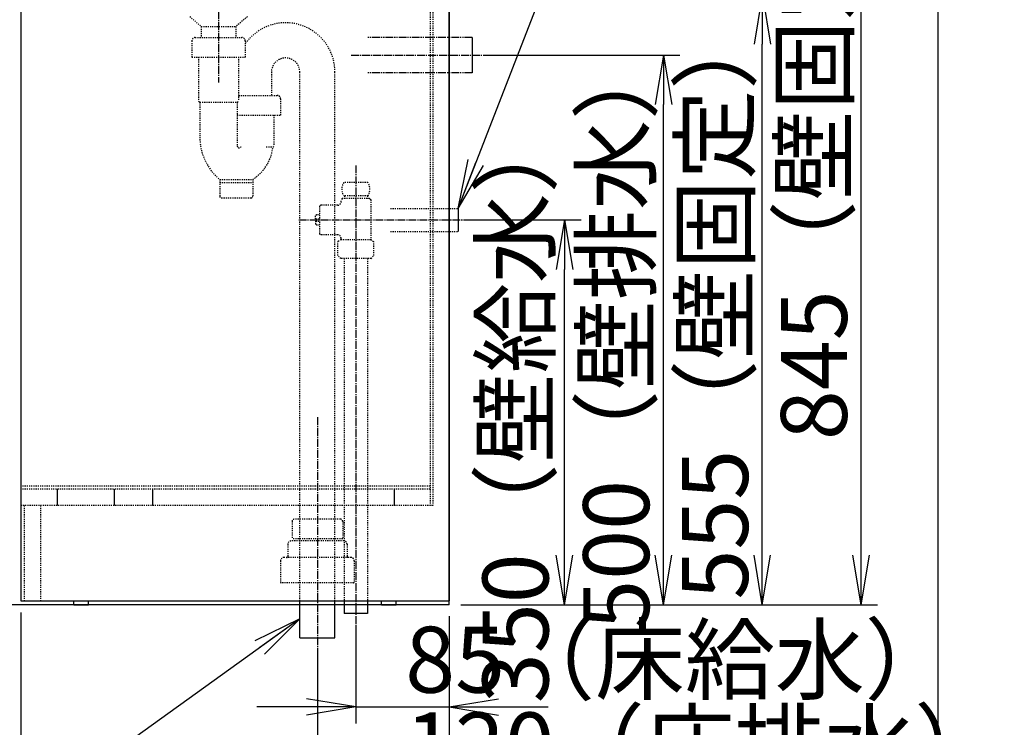
# Model space of a CAD drawing. Extents: x -15 to 3060, y 202 to 4328.
# Drawn here: x 2164 to 3060, y 727 to 1371 of the extents above; entities that cross this region are included whole.
import ezdxf

# ---------------------------------------------------------------- set-up
doc = ezdxf.new("R2010")
doc.units = 0
for name, pattern in [('EXLTYPE2', [2, 1, -1]), ('EXLTYPE3', [10, 7, -1, 1, -1]), ('EXLTYPE4', [12, 7, -1, 1, -1, 1, -1])]:
    doc.linetypes.add(name, pattern=pattern)
doc.layers.get('0').update_dxf_attribs({"linetype": 'CONTINUOUS'})
doc.layers.get('DEFPOINTS').update_dxf_attribs({"linetype": 'CONTINUOUS'})
for name, color, linetype in [('付属金具', 7, 'CONTINUOUS'), ('化粧台', 7, 'CONTINUOUS'), ('寸法', 7, 'CONTINUOUS'), ('枠_表', 7, 'CONTINUOUS')]:
    doc.layers.add(name, color=color, linetype=linetype)
doc.styles.add('EXCADDIM1', font='monotxt', dxfattribs={"width": 0.84, "bigfont": 'extfont'})
doc.styles.get("Standard").update_dxf_attribs({"font": 'monotxt', "bigfont": 'extfont'})
doc.dimstyles.new('ISO-25', dxfattribs={"dimtxt": 2.5, "dimasz": 2.5, "dimexe": 1.25, "dimexo": 0.625, "dimtad": 1, "dimtxsty": 'STANDARD', "dimcen": 2.5, "dimazin": 3, "dimtfac": 1, "dimtmove": 0, "dimatfit": 3})

# ---------------------------------------------------------------- blocks, each defined once
blk = doc.blocks.new('EX_NORM')
at = {"color": 0, "linetype": 'CONTINUOUS'}
for q in [(-1, 0.167), (-1, 0), (-1, -0.167)]:
    blk.add_line((0, 0), q, dxfattribs=at)
blk = doc.blocks.new('*D20')
at = {"layer": 'DEFPOINTS', "color": 0}
for p in [(2555, 838.5), (2470, 830.5), (2555, 745.5)]:
    blk.add_point(p, dxfattribs=at)
at = {"layer": '寸法', "color": 3, "linetype": 'CONTINUOUS'}
for p, q in [((2470, 820), (2470, 730.5)), ((2425, 745.5), (2380, 745.5)), ((2470, 745.5), (2555, 745.5)), ((2600, 745.5), (2645, 745.5))]:
    blk.add_line(p, q, dxfattribs=at)
at = {"layer": '寸法', "color": 3, "xscale": 44.99999618530273, "yscale": 44.99999618530273, "zscale": 44.99999618530273}
blk.add_blockref('EX_NORM', (2470, 745.5), dxfattribs=at)
at = {"layer": '寸法', "color": 3, "xscale": 44.99999618530273, "yscale": 44.99999618530273, "zscale": 44.99999618530273, "rotation": 180}
blk.add_blockref('EX_NORM', (2555, 745.5), dxfattribs=at)
at = {"layer": '寸法', "color": 2, "insert": (2765, 780.75), "char_height": 60, "attachment_point": 5, "style": 'EXCADDIM1'}
blk.add_mtext('85（床給水）', dxfattribs=at)
blk = doc.blocks.new('*D21')
at = {"layer": 'DEFPOINTS', "color": 0}
for p in [(2563, 1188.5), (2660, 1188.5), (2555, 838.5)]:
    blk.add_point(p, dxfattribs=at)
at = {"layer": '寸法', "color": 3, "linetype": 'CONTINUOUS'}
for p, q in [((2573.5, 1188.5), (2675, 1188.5)), ((2660, 883.5), (2660, 1143.5))]:
    blk.add_line(p, q, dxfattribs=at)
at = {"layer": '寸法', "color": 3, "xscale": 44.99999618530273, "yscale": 44.99999618530273, "zscale": 44.99999618530273}
for p, rotation in [((2660, 1188.5), 90), ((2660, 838.5), 270)]:
    blk.add_blockref('EX_NORM', p, dxfattribs=dict(at, rotation=rotation))
at = {"layer": '寸法', "color": 2, "insert": (2623.1, 1021.75), "char_height": 60, "attachment_point": 5, "rotation": 90, "style": 'EXCADDIM1'}
blk.add_mtext('350（壁給水）', dxfattribs=at)
blk = doc.blocks.new('*D22')
at = {"layer": 'DEFPOINTS', "color": 0}
for p in [(2576, 1338.5), (2750, 1338.5), (2555, 838.5)]:
    blk.add_point(p, dxfattribs=at)
at = {"layer": '寸法', "color": 3, "linetype": 'CONTINUOUS'}
for p, q in [((2586.5, 1338.5), (2765, 1338.5)), ((2750, 883.5), (2750, 1293.5))]:
    blk.add_line(p, q, dxfattribs=at)
at = {"layer": '寸法', "color": 3, "xscale": 44.99999618530273, "yscale": 44.99999618530273, "zscale": 44.99999618530273}
for p, rotation in [((2750, 1338.5), 90), ((2750, 838.5), 270)]:
    blk.add_blockref('EX_NORM', p, dxfattribs=dict(at, rotation=rotation))
at = {"layer": '寸法', "color": 2, "insert": (2714.75, 1088.5), "char_height": 60, "attachment_point": 5, "rotation": 90, "style": 'EXCADDIM1'}
blk.add_mtext('500（壁排水）', dxfattribs=at)
blk = doc.blocks.new('*D23')
at = {"layer": 'DEFPOINTS', "color": 0}
for p in [(2587.5, 1393.5), (2840, 1393.5), (2555, 838.5)]:
    blk.add_point(p, dxfattribs=at)
at = {"layer": '寸法', "color": 3, "linetype": 'CONTINUOUS'}
for p, q in [((2598, 1393.5), (2855, 1393.5)), ((2840, 883.5), (2840, 1348.5))]:
    blk.add_line(p, q, dxfattribs=at)
at = {"layer": '寸法', "color": 3, "xscale": 44.99999618530273, "yscale": 44.99999618530273, "zscale": 44.99999618530273}
for p, rotation in [((2840, 1393.5), 90), ((2840, 838.5), 270)]:
    blk.add_blockref('EX_NORM', p, dxfattribs=dict(at, rotation=rotation))
at = {"layer": '寸法', "color": 2, "insert": (2804.75, 1116), "char_height": 60, "attachment_point": 5, "rotation": 90, "style": 'EXCADDIM1'}
blk.add_mtext('555（壁固定）', dxfattribs=at)
blk = doc.blocks.new('*D24')
at = {"layer": 'DEFPOINTS', "color": 0}
for p in [(2165, 842), (2555, 838.5), (2555, 577.5)]:
    blk.add_point(p, dxfattribs=at)
at = {"layer": '寸法', "color": 3, "linetype": 'CONTINUOUS'}
for p, q in [((2165, 831.5), (2165, 562.5)), ((2555, 828), (2555, 562.5)), ((2210, 577.5), (2510, 577.5))]:
    blk.add_line(p, q, dxfattribs=at)
at = {"layer": '寸法', "color": 3, "xscale": 44.99999618530273, "yscale": 44.99999618530273, "zscale": 44.99999618530273, "rotation": 180}
blk.add_blockref('EX_NORM', (2165, 577.5), dxfattribs=at)
at = {"layer": '寸法', "color": 3, "xscale": 44.99999618530273, "yscale": 44.99999618530273, "zscale": 44.99999618530273}
blk.add_blockref('EX_NORM', (2555, 577.5), dxfattribs=at)
at = {"layer": '寸法', "color": 2, "insert": (2360, 612.75), "char_height": 60, "attachment_point": 5, "style": 'EXCADDIM1'}
blk.add_mtext('390', dxfattribs=at)
blk = doc.blocks.new('*D28')
at = {"layer": 'DEFPOINTS', "color": 0}
for p in [(2555, 838.5), (2435, 808.5), (2555, 667.5)]:
    blk.add_point(p, dxfattribs=at)
at = {"layer": '寸法', "color": 3, "linetype": 'CONTINUOUS'}
for p, q in [((2435, 798), (2435, 652.5)), ((2480, 667.5), (2510, 667.5))]:
    blk.add_line(p, q, dxfattribs=at)
at = {"layer": '寸法', "color": 3, "xscale": 44.99999618530273, "yscale": 44.99999618530273, "zscale": 44.99999618530273, "rotation": 180}
blk.add_blockref('EX_NORM', (2435, 667.5), dxfattribs=at)
at = {"layer": '寸法', "color": 3, "xscale": 44.99999618530273, "yscale": 44.99999618530273, "zscale": 44.99999618530273}
blk.add_blockref('EX_NORM', (2555, 667.5), dxfattribs=at)
at = {"layer": '寸法', "color": 2, "insert": (2787.5, 702.75), "char_height": 60, "attachment_point": 5, "style": 'EXCADDIM1'}
blk.add_mtext('120（床排水）', dxfattribs=at)
blk = doc.blocks.new('*D31')
at = {"layer": 'DEFPOINTS', "color": 0}
for p in [(2587.5, 1683.5), (2930, 1683.5), (2555, 838.5)]:
    blk.add_point(p, dxfattribs=at)
at = {"layer": '寸法', "color": 3, "linetype": 'CONTINUOUS'}
for p, q in [((2930, 883.5), (2930, 1638.5)), ((2565.5, 838.5), (2945, 838.5))]:
    blk.add_line(p, q, dxfattribs=at)
at = {"layer": '寸法', "color": 3, "xscale": 44.99999618530273, "yscale": 44.99999618530273, "zscale": 44.99999618530273}
for p, rotation in [((2930, 1683.5), 90), ((2930, 838.5), 270)]:
    blk.add_blockref('EX_NORM', p, dxfattribs=dict(at, rotation=rotation))
at = {"layer": '寸法', "color": 2, "insert": (2894.75, 1261), "char_height": 60, "attachment_point": 5, "rotation": 90, "style": 'EXCADDIM1'}
blk.add_mtext('845（壁固定）', dxfattribs=at)

msp = doc.modelspace()

# ---------------------------------------------------------------- linework, layer by layer
at = {"layer": '付属金具', "color": 6, "linetype": 'EXLTYPE2'}
for p, q in [((2481, 1222.5), (2459, 1222.5)), ((2481, 1210.5), (2459, 1210.5)), ((2459.52, 1210.5), (2459.52, 1208)), ((2480.48, 1210.5), (2480.48, 1208)), ((2438, 1202), (2437, 1201)), ((2453.5, 1202), (2438, 1202)), ((2457.5, 1208), (2456.5, 1207)), ((2456.5, 1205), (2456.5, 1207)), ((2482.5, 1208), (2457.5, 1208)), ((2482.5, 1208), (2483.5, 1207)), ((2483.5, 1207), (2483.5, 1170.52)), ((2434.4, 1193.25), (2433.4, 1192.25)), ((2433.4, 1189.5), (2433.4, 1192.25)), ((2437, 1193.25), (2434.4, 1193.25)), ((2437, 1201), (2437, 1176)), ((2433.4, 1189.5), (2436.4, 1189.5)), ((2433.4, 1187.5), (2436.4, 1187.5)), ((2433.4, 1187.5), (2433.4, 1184.75)), ((2434.4, 1183.75), (2433.4, 1184.75)), ((2437, 1183.75), (2434.4, 1183.75)), ((2436.4, 1189.5), (2436.4, 1187.5)), ((2437, 1176), (2438, 1175)), ((2453.5, 1175), (2438, 1175)), ((2456.5, 1170.52), (2453.55, 1168.81)), ((2453.55, 1156.2), (2453.55, 1168.81)), ((2456.5, 1170.52), (2456.5, 1172)), ((2483.5, 1170.52), (2456.5, 1170.52)), ((2483.5, 1170.52), (2486.45, 1168.81)), ((2486.45, 1156.2), (2486.45, 1168.81)), ((2456.25, 1153.5), (2453.55, 1156.2)), ((2483.75, 1153.5), (2456.25, 1153.5)), ((2483.75, 1153.5), (2486.45, 1156.2))]:
    msp.add_line(p, q, dxfattribs=at)
for centre, radius, start, end in [((2468.41, 1216.5), 11.16, 147.47959, 212.52041), ((2471.59, 1216.5), 11.16, 327.47959, 32.52041), ((2453.5, 1205), 3, 270, 0), ((2453.5, 1172), 3, 0, 90)]:
    msp.add_arc(centre, radius, start, end, dxfattribs=at)
at = {"layer": '化粧台', "color": 7, "linetype": 'CONTINUOUS'}
for q in [(2555, 3041.7), (1926.5, 838.5)]:
    msp.add_line((2555, 838.5), q, dxfattribs=at)
at = {"layer": '化粧台', "color": 2, "linetype": 'CONTINUOUS'}
for p, q in [((2555, 1633.5), (2555, 842)), ((2165, 1567.16), (2165, 842)), ((2165, 842), (2555, 842)), ((2213.25, 838.5), (2213.25, 842)), ((2213.25, 838.5), (2226.75, 838.5)), ((2226.75, 838.5), (2226.75, 842)), ((2493.25, 838.5), (2493.25, 842)), ((2493.25, 838.5), (2506.75, 838.5)), ((2506.75, 838.5), (2506.75, 842))]:
    msp.add_line(p, q, dxfattribs=at)
at = {"layer": '化粧台', "color": 6, "linetype": 'EXLTYPE3'}
for p, q in [((2345, 1478.5), (2345, 1313.5)), ((2465.75, 1338.5), (2591, 1338.5)), ((2470, 1238.2), (2470, 815.5)), ((2418, 1188.5), (2578, 1188.5)), ((2435, 1009), (2435, 793.5))]:
    msp.add_line(p, q, dxfattribs=at)
at = {"layer": '化粧台', "color": 6, "linetype": 'EXLTYPE2'}
for p, q in [((2537.5, 1423.5), (2537.5, 928.75)), ((2540, 1423.5), (2540, 928.75)), ((2318.75, 1373.5), (2329.25, 1364.5)), ((2371.25, 1373.5), (2360.75, 1364.5)), ((2329.25, 1364.5), (2360.75, 1364.5)), ((2329.25, 1364.5), (2329.25, 1354.5)), ((2360.75, 1364.5), (2360.75, 1354.5)), ((2323.75, 1354.5), (2366.25, 1354.5)), ((2320.75, 1351.5), (2320.75, 1336.7)), ((2369.25, 1351.5), (2369.25, 1336.7)), ((2320.75, 1336.7), (2369.25, 1336.7)), ((2326.75, 1336.7), (2326.75, 1296.61)), ((2363.25, 1336.7), (2363.25, 1296.61)), ((2393.23, 1323.03), (2393.23, 1301.81)), ((2419, 842), (2419, 1323.03)), ((2451, 842), (2451, 1323.03)), ((2363.25, 1301.81), (2398.48, 1301.81)), ((2326.75, 1296.61), (2328, 1295.61)), ((2328, 1295.61), (2362, 1295.61)), ((2328, 1295.61), (2328, 1263.9)), ((2362, 1295.61), (2363.25, 1296.61)), ((2362, 1295.61), (2362, 1255.96)), ((2401.48, 1298.81), (2401.48, 1284.01)), ((2362, 1284.01), (2401.48, 1284.01)), ((2395.48, 1284.01), (2395.48, 1255.91)), ((2388.4, 1254.91), (2394.48, 1254.91)), ((2346.11, 1225.38), (2376.11, 1225.38)), ((2346.11, 1225.38), (2346.11, 1210.11)), ((2346.11, 1222.61), (2376.11, 1222.61)), ((2376.11, 1225.38), (2376.11, 1210.11)), ((2347.61, 1208.61), (2374.61, 1208.61)), ((2501.5, 1199), (2563, 1199)), ((2501.5, 1178), (2563, 1178)), ((2459.5, 1153.5), (2459.5, 842)), ((2480.5, 1153.5), (2480.5, 842)), ((2537.5, 946.25), (2165, 946.25)), ((2537.5, 943.75), (2165, 943.75)), ((2540, 928.75), (2165, 928.75)), ((2168, 928.75), (2168, 842)), ((2183, 928.75), (2183, 842)), ((2412, 914.35), (2412, 898.55)), ((2456, 916.35), (2414, 916.35)), ((2458, 914.35), (2458, 898.55)), ((2459, 896.5), (2411, 896.5)), ((2458, 898.55), (2412, 898.55)), ((2408, 893.5), (2408, 882.5)), ((2462, 893.5), (2462, 882.5)), ((2401.5, 878.5), (2401.5, 859)), ((2465.5, 881.5), (2404.5, 881.5)), ((2468.5, 878.5), (2468.5, 859)), ((2468, 858.5), (2402, 858.5))]:
    msp.add_line(p, q, dxfattribs=at)
at = {"layer": '化粧台', "color": 6, "linetype": 'EXLTYPE4'}
for p, q in [((2576, 1354.5), (2480.75, 1354.5)), ((2576, 1322.5), (2480.75, 1322.5))]:
    msp.add_line(p, q, dxfattribs=at)
at = {"layer": '化粧台', "color": 6, "linetype": 'CONTINUOUS'}
for p, q in [((2576, 1354.5), (2576, 1322.5)), ((2563, 1199), (2563, 1178)), ((2198, 943.75), (2198, 928.75)), ((2250, 943.75), (2250, 928.75)), ((2285, 943.75), (2285, 928.75)), ((2505, 943.75), (2505, 928.75)), ((2419, 808.5), (2419, 842)), ((2451, 808.5), (2451, 842)), ((2459.5, 842), (2459.5, 830.5)), ((2480.5, 842), (2480.5, 830.5)), ((2480.5, 830.5), (2459.5, 830.5)), ((2419, 808.5), (2451, 808.5))]:
    msp.add_line(p, q, dxfattribs=at)
at = {"layer": '化粧台', "color": 6, "linetype": 'EXLTYPE2'}
for centre, radius, start, end in [((2406.11, 1323.03), 44.89, 0, 145.21274), ((2323.75, 1351.5), 3, 90, 180), ((2366.25, 1351.5), 3, 0, 90), ((2406.11, 1323.03), 12.89, 0, 180), ((2398.48, 1298.81), 3, 0, 90), ((2378, 1263.9), 50, 180, 230.37782), ((2363.85, 1255.96), 1.85, 180, 0), ((2354.71, 1259.17), 40, 302.35881, 353.88868), ((2394.48, 1255.91), 1, 270, 0), ((2347.61, 1210.11), 1.5, 180, 270), ((2374.61, 1210.11), 1.5, 270, 0), ((2414, 914.35), 2, 90, 179.99999), ((2456, 914.35), 2, 0.00001, 90), ((2411, 893.5), 3, 90, 180.00001), ((2459, 893.5), 3, 359.99999, 90), ((2404.5, 878.5), 3, 90, 180.00001), ((2407, 882.5), 1, 270, 0), ((2463, 882.5), 1, 180, 270), ((2465.5, 878.5), 3, 359.99999, 90), ((2402, 859), 0.5, 180, 270), ((2468, 859), 0.5, 270, 0)]:
    msp.add_arc(centre, radius, start, end, dxfattribs=at)
at = {"layer": '枠_表', "color": 7, "linetype": 'CONTINUOUS'}
msp.add_line((3000, 202.5), (3000, 4327.5), dxfattribs=at)

# ---------------------------------------------------------------- dimensions: what is measured, and where the dimension line sits
at = {"layer": '寸法', "color": 3, "linetype": 'CONTINUOUS'}
for base, p2, text, override, picture, middle in [((2930, 1683.5), (2587.5, 1683.5), '<>（壁固定）', {"dimtxt": 59.999996, "dimasz": 44.999996, "dimexe": 15, "dimexo": 10.5, "dimgap": 0, "dimtad": 1, "dimjust": 0, "dimtih": 0, "dimtoh": 0, "dimdec": 0, "dimzin": 0, "dimlunit": 2, "dimtxsty": 'EXCADDIM1', "dimblk1": 'EX_NORM', "dimblk2": 'EX_NORM', "dimsah": 1, "dimse1": 0, "dimse2": 1, "dimclrd": 3, "dimclre": 3, "dimclrt": 2, "dimtmove": 2}, '*D31', (2894.75, 1261)), ((2840, 1393.5), (2587.5, 1393.5), '555（壁固定）', {"dimtxt": 59.999996, "dimasz": 44.999996, "dimexe": 15, "dimexo": 10.5, "dimgap": 0, "dimtad": 1, "dimjust": 0, "dimtih": 0, "dimtoh": 0, "dimdec": 0, "dimzin": 0, "dimlunit": 2, "dimtxsty": 'EXCADDIM1', "dimblk1": 'EX_NORM', "dimblk2": 'EX_NORM', "dimsah": 1, "dimse1": 1, "dimse2": 0, "dimclrd": 3, "dimclre": 3, "dimclrt": 2, "dimtmove": 2}, '*D23', (2804.75, 1116)), ((2750, 1338.5), (2576, 1338.5), '500（壁排水）', {"dimtxt": 59.999996, "dimasz": 44.999996, "dimexe": 15, "dimexo": 10.5, "dimgap": 0, "dimtad": 1, "dimjust": 0, "dimtih": 0, "dimtoh": 0, "dimdec": 0, "dimzin": 0, "dimlunit": 2, "dimtxsty": 'EXCADDIM1', "dimblk1": 'EX_NORM', "dimblk2": 'EX_NORM', "dimsah": 1, "dimse1": 1, "dimse2": 0, "dimclrd": 3, "dimclre": 3, "dimclrt": 2, "dimtmove": 2}, '*D22', (2714.75, 1088.5))]:
    dim = msp.add_linear_dim(base=base, p1=(2555, 838.5), p2=p2, angle=90, text=text, dimstyle='ISO-25', override=override, dxfattribs=at)
    dim.commit()
    dim.dimension.update_dxf_attribs({"geometry": picture, "text_midpoint": middle, "dimtype": 160})
dim = msp.add_linear_dim(base=(2660, 1188.5), p1=(2555, 838.5), p2=(2563, 1188.5), angle=90, text='350（壁給水）', dimstyle='ISO-25', override={"dimtxt": 59.999996, "dimasz": 44.999996, "dimexe": 15, "dimexo": 10.5, "dimgap": 0, "dimtad": 1, "dimjust": 0, "dimtih": 0, "dimtoh": 0, "dimdec": 0, "dimzin": 0, "dimlunit": 2, "dimtxsty": 'EXCADDIM1', "dimblk1": 'EX_NORM', "dimblk2": 'EX_NORM', "dimsah": 1, "dimse1": 1, "dimse2": 0, "dimclrd": 3, "dimclre": 3, "dimclrt": 2, "dimtmove": 2}, dxfattribs=at)
dim.commit()
dim.dimension.update_dxf_attribs({"geometry": '*D21', "text_midpoint": (2623.1, 1021.75), "dimtype": 160, "text_rotation": 90})
dim = msp.add_linear_dim(base=(2555, 577.5), p1=(2165, 842), p2=(2555, 838.5), dimstyle='ISO-25', override={"dimtxt": 59.999996, "dimasz": 44.999996, "dimexe": 15, "dimexo": 10.5, "dimgap": 0, "dimtad": 1, "dimjust": 0, "dimtih": 0, "dimtoh": 0, "dimdec": 0, "dimzin": 0, "dimlunit": 2, "dimtxsty": 'EXCADDIM1', "dimblk1": 'EX_NORM', "dimblk2": 'EX_NORM', "dimsah": 1, "dimse1": 0, "dimse2": 0, "dimclrd": 3, "dimclre": 3, "dimclrt": 2, "dimtmove": 2}, dxfattribs=at)
dim.commit()
dim.dimension.update_dxf_attribs({"geometry": '*D24', "text_midpoint": (2360, 612.75), "dimtype": 160})
for base, p1, text, picture, middle in [((2555, 745.5), (2470, 830.5), '85（床給水）', '*D20', (2765, 780.75)), ((2555, 667.5), (2435, 808.5), '120（床排水）', '*D28', (2787.5, 702.75))]:
    dim = msp.add_linear_dim(base=base, p1=p1, p2=(2555, 838.5), text=text, dimstyle='ISO-25', override={"dimtxt": 59.999996, "dimasz": 44.999996, "dimexe": 15, "dimexo": 10.5, "dimgap": 0, "dimtad": 1, "dimjust": 2, "dimtih": 0, "dimtoh": 0, "dimdec": 0, "dimzin": 0, "dimlunit": 2, "dimtxsty": 'EXCADDIM1', "dimblk1": 'EX_NORM', "dimblk2": 'EX_NORM', "dimsah": 1, "dimse1": 0, "dimse2": 1, "dimclrd": 3, "dimclre": 3, "dimclrt": 2, "dimtmove": 2}, dxfattribs=at)
    dim.commit()
    dim.dimension.update_dxf_attribs({"geometry": picture, "text_midpoint": middle, "dimtype": 160})

# ---------------------------------------------------------------- leaders
for points in [[(2563, 1199), (2655, 1435), (2821.5, 1435)], [(2419, 825.78), (2199, 667.5), (1705.5, 667.5)]]:
    msp.add_leader(points, dimstyle='ISO-25', override={"dimasz": 45, "dimldrblk": 'EX_NORM'}, dxfattribs=at)

doc.saveas('drawing.dxf')
